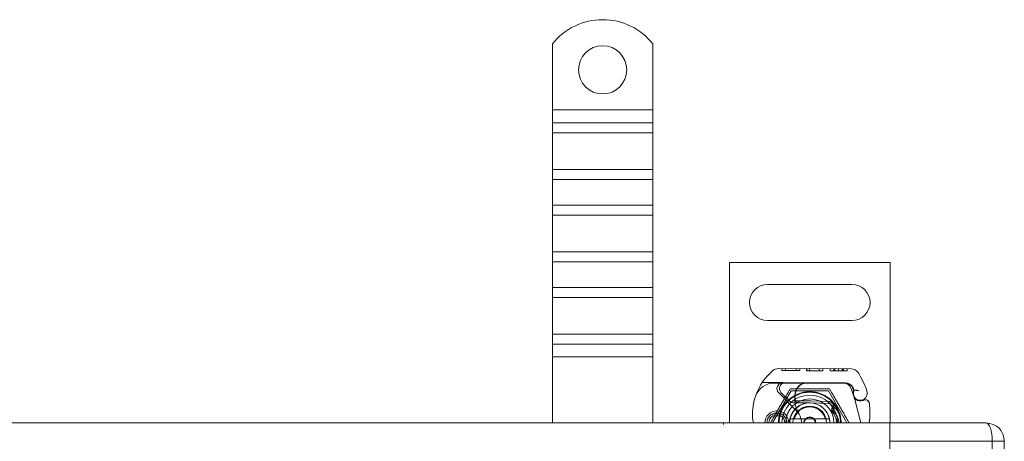
# Model space of a CAD drawing. Units: millimetres. Extents: x -1919 to -989, y -26000 to -25059.
# Drawn here: x -1283 to -1038, y -25374 to -25269 of the extents above; entities that cross this region are included whole.
import ezdxf

# ---------------------------------------------------------------- set-up
doc = ezdxf.new("R2010")
doc.units = ezdxf.units.MM
doc.header["$LTSCALE"] = 4
doc.layers.add('Obrys', color=7, linetype='Continuous', lineweight=18)

msp = doc.modelspace()

# ---------------------------------------------------------------- linework, layer by layer
at = {"layer": 'Obrys'}
for p, q in [((-1150.067, -25274.519), (-1150.067, -25291.006)), ((-1125.067, -25274.519), (-1125.067, -25291.006)), ((-1125.067, -25291.006), (-1150.067, -25291.006)), ((-1150.067, -25291.006), (-1150.067, -25294.188)), ((-1125.067, -25291.006), (-1125.067, -25294.188)), ((-1125.067, -25294.188), (-1150.067, -25294.188)), ((-1150.067, -25294.188), (-1150.067, -25296.663)), ((-1125.067, -25294.188), (-1125.067, -25296.663)), ((-1125.067, -25296.663), (-1150.067, -25296.663)), ((-1150.067, -25305.856), (-1150.067, -25296.663)), ((-1125.067, -25305.856), (-1125.067, -25296.663)), ((-1125.067, -25305.856), (-1150.067, -25305.856)), ((-1150.067, -25305.856), (-1150.067, -25308.331)), ((-1125.067, -25305.856), (-1125.067, -25308.331)), ((-1125.067, -25308.331), (-1150.067, -25308.331)), ((-1150.067, -25308.331), (-1150.067, -25314.695)), ((-1125.067, -25308.331), (-1125.067, -25314.695)), ((-1125.067, -25314.695), (-1150.067, -25314.695)), ((-1150.067, -25314.695), (-1150.067, -25317.169)), ((-1125.067, -25314.695), (-1125.067, -25317.169)), ((-1125.067, -25317.169), (-1150.067, -25317.169)), ((-1150.067, -25326.362), (-1150.067, -25317.169)), ((-1125.067, -25326.362), (-1125.067, -25317.169)), ((-1125.067, -25326.362), (-1150.067, -25326.362)), ((-1150.067, -25326.362), (-1150.067, -25328.837)), ((-1125.067, -25326.362), (-1125.067, -25328.837)), ((-1125.067, -25328.837), (-1150.067, -25328.837)), ((-1150.067, -25328.837), (-1150.067, -25335.201)), ((-1125.067, -25328.837), (-1125.067, -25335.201)), ((-1105.994, -25328.972), (-1105.994, -25368.972)), ((-1065.994, -25328.972), (-1105.994, -25328.972)), ((-1065.994, -25368.972), (-1065.994, -25328.972)), ((-1096.494, -25334.472), (-1075.494, -25334.472)), ((-1125.067, -25335.201), (-1150.067, -25335.201)), ((-1150.067, -25335.201), (-1150.067, -25337.676)), ((-1125.067, -25335.201), (-1125.067, -25337.676)), ((-1125.067, -25337.676), (-1150.067, -25337.676)), ((-1150.067, -25346.868), (-1150.067, -25337.676)), ((-1125.067, -25346.868), (-1125.067, -25337.676)), ((-1075.494, -25343.472), (-1096.494, -25343.472)), ((-1125.067, -25346.868), (-1150.067, -25346.868)), ((-1150.067, -25346.868), (-1150.067, -25349.343)), ((-1125.067, -25346.868), (-1125.067, -25349.343)), ((-1125.067, -25349.343), (-1150.067, -25349.343)), ((-1150.067, -25349.343), (-1150.067, -25352.525)), ((-1125.067, -25349.343), (-1125.067, -25352.525)), ((-1150.067, -25352.525), (-1150.067, -25368.972)), ((-1125.067, -25352.525), (-1150.067, -25352.525)), ((-1125.067, -25352.525), (-1125.067, -25368.972)), ((-1075.667, -25355.474), (-1093.892, -25355.422)), ((-1092.961, -25355.425), (-1092.962, -25355.925)), ((-1092.962, -25355.925), (-1088.455, -25355.938)), ((-1092.056, -25355.428), (-1092.057, -25355.928)), ((-1089.359, -25355.435), (-1089.361, -25355.935)), ((-1088.454, -25355.438), (-1088.455, -25355.938)), ((-1086.818, -25355.442), (-1086.82, -25355.942)), ((-1086.764, -25355.943), (-1086.82, -25355.942)), ((-1086.762, -25355.443), (-1086.764, -25355.943)), ((-1086.764, -25355.943), (-1082.726, -25355.954)), ((-1086.074, -25355.444), (-1086.075, -25355.944)), ((-1086.038, -25355.445), (-1086.039, -25355.945)), ((-1083.629, -25355.451), (-1083.631, -25355.951)), ((-1082.724, -25355.454), (-1082.726, -25355.954)), ((-1080.946, -25355.459), (-1080.947, -25355.959)), ((-1080.946, -25355.459), (-1080.947, -25355.959)), ((-1080.947, -25355.959), (-1078.82, -25355.965)), ((-1080.04, -25355.462), (-1080.042, -25355.962)), ((-1080.04, -25355.462), (-1080.042, -25355.962)), ((-1079.978, -25355.462), (-1079.98, -25355.962)), ((-1079.741, -25355.462), (-1079.743, -25355.962)), ((-1078.819, -25355.465), (-1078.82, -25355.965)), ((-1078.82, -25355.965), (-1076.693, -25355.971)), ((-1077.896, -25355.468), (-1077.898, -25355.968)), ((-1077.659, -25355.468), (-1077.66, -25355.968)), ((-1077.597, -25355.469), (-1077.598, -25355.969)), ((-1077.597, -25355.469), (-1077.598, -25355.969)), ((-1076.692, -25355.471), (-1076.693, -25355.971)), ((-1076.692, -25355.471), (-1076.693, -25355.971)), ((-1097.882, -25358.911), (-1092.666, -25358.926)), ((-1092.194, -25359.022), (-1094.83, -25359.022)), ((-1092.666, -25358.926), (-1086.666, -25358.943)), ((-1087.357, -25359.022), (-1092.194, -25359.022)), ((-1086.694, -25359.022), (-1087.357, -25359.022)), ((-1077.158, -25359.022), (-1086.694, -25359.022)), ((-1086.666, -25358.943), (-1077.129, -25358.97)), ((-1090.619, -25360.961), (-1095.244, -25368.972)), ((-1089.355, -25365.891), (-1093.734, -25361.483)), ((-1093.165, -25361.365), (-1090.904, -25363.628)), ((-1081.369, -25360.961), (-1090.619, -25360.961)), ((-1076.744, -25368.972), (-1081.369, -25360.961)), ((-1075.729, -25360.379), (-1075.135, -25362.13)), ((-1075.131, -25360.652), (-1075.335, -25360.199)), ((-1090.196, -25363.922), (-1089.661, -25363.922)), ((-1089.661, -25363.922), (-1089.072, -25363.922)), ((-1089.072, -25363.922), (-1089.632, -25363.425)), ((-1088.559, -25363.422), (-1088.628, -25363.422)), ((-1088.559, -25363.922), (-1088.594, -25363.922)), ((-1085.994, -25363.422), (-1088.559, -25363.422)), ((-1088.559, -25363.922), (-1085.994, -25363.922)), ((-1085.792, -25363.926), (-1081.418, -25364.101)), ((-1081.398, -25363.601), (-1085.772, -25363.426)), ((-1074.981, -25362.585), (-1075.135, -25362.13)), ((-1073.253, -25368.972), (-1074.9, -25362.826)), ((-1093.226, -25366.722), (-1095.163, -25366.722)), ((-1095.163, -25367.222), (-1093.226, -25367.222)), ((-1089.867, -25367.972), (-1082.121, -25367.972)), ((-1452.567, -25368.972), (-1066.067, -25368.972)), ((-1107.494, -25368.972), (-1107.494, -25369.385)), ((-1107.494, -25368.972), (-1107.494, -25369.385)), ((-1042.067, -25368.972), (-1066.067, -25368.972)), ((-1066.067, -25373.472), (-1066.067, -25368.972)), ((-1066.067, -25373.472), (-1040.567, -25373.472)), ((-1066.067, -25379.472), (-1066.067, -25373.472)), ((-1037.567, -25373.472), (-1040.567, -25373.472)), ((-1040.567, -25864.472), (-1040.567, -25373.472)), ((-1037.567, -25373.472), (-1037.567, -25864.472))]:
    msp.add_line(p, q, dxfattribs=at)
msp.add_circle((-1137.567, -25281.006), 6, dxfattribs=at)
for centre, radius, start, end in [((-1137.567, -25284.506), 16, 38.62483, 141.37517), ((-1096.494, -25338.972), 4.5, 90, 270), ((-1075.494, -25338.972), 4.5, 270, 90), ((-1086.202, -25366.63), 14, 129.8872, 161.26627), ((-1093.898, -25357.422), 2, 89.8374, 129.8872), ((-1075.673, -25357.474), 2, 31.83046, 89.8374), ((-1094.194, -25368.972), 23.8, 19.58446, 31.83046), ((-1094.83, -25364.022), 5, 90, 157.94453), ((-1092.67, -25360.426), 1.5, 89.8374, 224.81565), ((-1092.194, -25360.394), 1.373, 90, 224.97826), ((-1086.674, -25361.943), 3, 89.8374, 170.43183), ((-1086.694, -25361.922), 2.9, 90, 170.59443), ((-1077.623, -25361.022), 2, 18.73021, 90), ((-1077.158, -25361.022), 2, 24.29106, 90), ((-1077.135, -25361.07), 2.1, 24.85346, 89.8374), ((-1085.994, -25368.972), 7.8, 0, 180), ((-1085.994, -25368.972), 7.65, 0, 180), ((-1081.744, -25362.774), 8, 170.43183, 210.20457), ((-1081.761, -25362.739), 7.9, 170.59443, 184.98453), ((-1073.344, -25361.522), 1.891, 160.06862, 198.73021), ((-1094.194, -25368.972), 20.9, 23.10564, 24.85346), ((-1073.42, -25361.58), 1.75, 152.40381, 19.58446), ((-1075.404, -25360.775), 0.3, 340.06862, 24.29106), ((-1085.255, -25366.951), 15, 161.26627, 181.44601), ((-1094.83, -25364.022), 5, 157.94453, 163.11626), ((-1085.994, -25368.972), 6.937, 0, 180), ((-1085.994, -25368.972), 6, 0, 180), ((-1085.994, -25368.972), 5, 0, 180), ((-1090.196, -25362.922), 1, 224.97826, 270), ((-1085.994, -25368.972), 5, 11.53696, 168.46304), ((-1085.994, -25368.972), 5.05, 90, 131.85531), ((-1085.994, -25368.972), 5.55, 87.70756, 90), ((-1085.994, -25368.972), 5.05, 87.70756, 90), ((-1081.458, -25365.1), 1.5, 344.70061, 87.70756), ((-1074.034, -25362.264), 1, 198.73021, 231.39879), ((-1073.441, -25361.522), 1.95, 231.39879, 296.05174), ((-1072.145, -25364.172), 1, 5.82991, 116.05174), ((-1094.194, -25368.972), 3, 0, 180), ((-1094.194, -25368.972), 2.5, 0, 180), ((-1085.994, -25368.972), 5.05, 131.85531, 180), ((-1085.994, -25368.972), 4.188, 0, 180), ((-1085.994, -25368.972), 4, 14.47751, 165.52249), ((-1092.547, -25369.063), 4.5, 30.20457, 44.81565), ((-1081.458, -25365.1), 1, 344.67066, 87.70756), ((-1093.037, -25366.305), 22, 353.03801, 5.82991), ((-1094.253, -25367.178), 6, 181.44601, 197.38974), ((-1094.194, -25368.972), 2, 118.95502, 180), ((-1095.163, -25367.222), 0.5, 90, 118.95502), ((-1093.226, -25367.222), 0.5, 61.04498, 90), ((-1094.194, -25368.972), 2, 0, 61.04498), ((-1085.994, -25368.972), 5, 168.46304, 180), ((-1092.547, -25369.063), 4.5, 1.15911, 30.20457), ((-1085.994, -25368.972), 1.5, 0, 180), ((-1085.994, -25368.972), 1.4, 0, 180), ((-1085.994, -25368.972), 5, 0, 11.53696), ((-1042.067, -25373.472), 4.5, 0, 90)]:
    msp.add_arc(centre, radius, start, end, dxfattribs=at)
for centre, major_axis, ratio, start_param, end_param in [((-1083.198, -25368.68), (-2.762, 2.806), 0.9486753, 4.7121846, 4.7223985), ((-1081.147, -25365.286), (0.675, 1.127), 0.8654957, 4.6404697, 5.0249285), ((-1042.067, -25373.472), (0, 4.5), 0.3333333, -1.5707963, 0)]:
    msp.add_ellipse(centre, major_axis=major_axis, ratio=ratio, start_param=start_param, end_param=end_param, dxfattribs=at)
for points, weights in [([(-1095.809, -25368.972), (-1093.355, -25364.722), (-1090.902, -25360.472)], [1, 1.15470053838, 1]), ([(-1090.902, -25360.472), (-1085.994, -25360.472), (-1081.087, -25360.472)], [1, 1.15470053838, 1]), ([(-1081.087, -25360.472), (-1078.633, -25364.722), (-1076.179, -25368.972)], [1, 1.15470053838, 1]), ([(-1090.893, -25367.972), (-1090.323, -25367.972), (-1089.867, -25367.972)], [1.01967201941, 1.01641431551, 1]), ([(-1082.121, -25367.972), (-1081.665, -25367.972), (-1081.095, -25367.972)], [1, 1.01641431551, 1.01967201941])]:
    msp.add_rational_spline(points, weights, degree=2, dxfattribs=at)
for points, knots in [([(-1073.818, -25360.945), (-1073.82, -25360.944), (-1073.821, -25360.944), (-1073.915, -25360.913), (-1074.009, -25360.889), (-1074.197, -25360.849), (-1074.291, -25360.833), (-1074.5, -25360.803), (-1074.611, -25360.793), (-1074.789, -25360.779), (-1074.857, -25360.775), (-1074.948, -25360.771), (-1074.971, -25360.77), (-1074.971, -25360.77)], [-0.0004584, -0.0004584, -0.0004584, -0.0004584, 0, 0, 0.02913138, 0.02913138, 0.0589228, 0.0589228, 0.09920174, 0.09920174, 0.13620105, 0.13620105, 0.17180901, 0.17180901, 0.17180901, 0.17180901]), ([(-1099.615, -25362.569), (-1099.754, -25363.027), (-1099.872, -25363.5), (-1099.964, -25363.956), (-1100.056, -25364.412), (-1100.124, -25364.851), (-1100.172, -25365.294), (-1100.197, -25365.516), (-1100.216, -25365.739), (-1100.23, -25365.966), (-1100.26, -25366.419), (-1100.268, -25366.885), (-1100.255, -25367.347)], [0.7738005, 0.7738005, 0.7738005, 0.7738005, 0.90767202, 0.90767202, 0.90767202, 1.04154354, 1.04154354, 1.04154354, 1.1084793, 1.1084793, 1.1084793, 1.24235082, 1.24235082, 1.24235082, 1.24235082]), ([(-1088.628, -25363.422), (-1088.737, -25363.422), (-1088.858, -25363.422), (-1089.018, -25363.422), (-1089.147, -25363.423), (-1089.26, -25363.423), (-1089.404, -25363.424), (-1089.495, -25363.424), (-1089.573, -25363.425), (-1089.618, -25363.425), (-1089.632, -25363.425), (-1089.632, -25363.425)], [-0.73937491, -0.73937491, -0.73937491, -0.73937491, -0.70828524, -0.70828524, -0.68958817, -0.6708911, -0.6708911, -0.63379815, -0.63379815, -0.6153592, -0.59692025, -0.59692025, -0.59692025, -0.59692025]), ([(-1089.072, -25363.922), (-1089.07, -25363.922), (-1089.066, -25363.922), (-1089.046, -25363.922), (-1089.011, -25363.922), (-1088.97, -25363.922), (-1088.903, -25363.922), (-1088.85, -25363.922), (-1088.789, -25363.922), (-1088.71, -25363.922), (-1088.65, -25363.922), (-1088.594, -25363.922)], [0.59692025, 0.59692025, 0.59692025, 0.59692025, 0.6153592, 0.63379815, 0.63379815, 0.6708911, 0.6708911, 0.68958817, 0.70828524, 0.70828524, 0.73937491, 0.73937491, 0.73937491, 0.73937491]), ([(-1074.904, -25362.81), (-1074.904, -25362.81), (-1074.904, -25362.81), (-1074.919, -25362.767), (-1074.934, -25362.723), (-1074.949, -25362.677)], [-0.084912874, -0.084912874, -0.084912874, -0.084912874, -0.084769722, -0.084769722, 0, 0, 0, 0]), ([(-1072.585, -25363.273), (-1072.686, -25363.323), (-1072.786, -25363.361), (-1073.098, -25363.453), (-1073.304, -25363.474), (-1073.653, -25363.464), (-1073.801, -25363.442), (-1074.044, -25363.379), (-1074.142, -25363.343), (-1074.397, -25363.228), (-1074.539, -25363.135), (-1074.655, -25363.043)], [-1.75335063, -1.75335063, -1.75335063, -1.75335063, -1.69086956, -1.69086956, -1.5574964, -1.5574964, -1.44651522, -1.44651522, -1.36142111, -1.36142111, -1.20865089, -1.20865089, -1.20865089, -1.20865089]), ([(-1071.151, -25364.07), (-1071.151, -25364.069), (-1071.151, -25364.069), (-1071.167, -25363.916), (-1071.284, -25363.773), (-1071.508, -25363.683)], [-0.051511333, -0.051511333, -0.051511333, -0.051511333, -0.051262212, -0.051262212, -0.000017355, -0.000017355, -0.000017355, -0.000017355]), ([(-1080.667, -25364.489), (-1080.604, -25364.528), (-1080.542, -25364.569), (-1080.42, -25364.653), (-1080.36, -25364.697), (-1080.301, -25364.741)], [-0.044540905, -0.044540905, -0.044540905, -0.044540905, -0.022285352, -0.022285352, -0.00002713, -0.00002713, -0.00002713, -0.00002713]), ([(-1080.646, -25365.954), (-1080.623, -25365.856), (-1080.599, -25365.758), (-1080.549, -25365.564), (-1080.523, -25365.468), (-1080.496, -25365.372)], [0.000074261, 0.000074261, 0.000074261, 0.000074261, 0.034187264, 0.034187264, 0.068336145, 0.068336145, 0.068336145, 0.068336145]), ([(-1080.223, -25365.949), (-1080.221, -25365.932), (-1080.219, -25365.915), (-1080.2, -25365.692), (-1080.214, -25365.48), (-1080.31, -25365.087), (-1080.385, -25364.904), (-1080.519, -25364.707), (-1080.543, -25364.674), (-1080.569, -25364.642)], [0, 0, 0, 0, 0.00556228, 0.00556228, 0.07409364, 0.07409364, 0.13543743, 0.13543743, 0.14819164, 0.14819164, 0.14819164, 0.14819164]), ([(-1080.494, -25365.365), (-1080.482, -25365.474), (-1080.483, -25365.585), (-1080.507, -25365.808), (-1080.531, -25365.922), (-1080.565, -25366.032)], [0, 0, 0, 0, 0.035252544, 0.035252544, 0.073381932, 0.073381932, 0.073381932, 0.073381932]), ([(-1080.536, -25366.061), (-1080.482, -25366.046), (-1080.429, -25366.029), (-1080.324, -25365.992), (-1080.273, -25365.972), (-1080.223, -25365.95)], [0.000048105, 0.000048105, 0.000048105, 0.000048105, 0.018712803, 0.018712803, 0.037300062, 0.037300062, 0.037300062, 0.037300062]), ([(-1078.198, -25368.972), (-1078.198, -25368.378), (-1078.295, -25367.784), (-1078.491, -25367.224), (-1078.833, -25366.245), (-1079.472, -25365.368), (-1080.301, -25364.741)], [95.81857587, 95.81857587, 95.81857587, 95.81857587, 96.15456192, 96.15456192, 96.15456192, 96.74273071, 96.74273071, 96.74273071, 96.74273071]), ([(-1078.733, -25368.972), (-1078.778, -25368.445), (-1078.91, -25367.927), (-1079.128, -25367.446), (-1079.385, -25366.879), (-1079.76, -25366.368), (-1080.223, -25365.951)], [0.59534137, 0.59534137, 0.59534137, 0.59534137, 0.75459843, 0.75459843, 0.75459843, 0.94236257, 0.94236257, 0.94236257, 0.94236257])]:
    msp.add_open_spline(points, degree=3, knots=knots, dxfattribs=at)
for points in [[(-1074.949, -25362.677), (-1074.975, -25362.602), (-1074.978, -25362.592), (-1074.981, -25362.585)], [(-1074.9, -25362.826), (-1074.903, -25362.816), (-1074.906, -25362.805), (-1074.909, -25362.795)], [(-1074.657, -25363.044), (-1074.657, -25363.044), (-1074.657, -25363.044), (-1074.657, -25363.044)], [(-1071.508, -25363.683), (-1071.508, -25363.683), (-1071.508, -25363.683), (-1071.508, -25363.683)], [(-1080.646, -25365.953), (-1080.618, -25365.979), (-1080.591, -25366.006), (-1080.564, -25366.032)], [(-1080.536, -25366.061), (-1079.782, -25366.827), (-1079.348, -25367.902), (-1079.345, -25368.972)], [(-1080.536, -25366.061), (-1080.536, -25366.061), (-1080.536, -25366.061), (-1080.536, -25366.061)], [(-1080.536, -25366.061), (-1080.536, -25366.061), (-1080.536, -25366.061), (-1080.536, -25366.061)], [(-1080.496, -25365.372), (-1080.495, -25365.369), (-1080.495, -25365.367), (-1080.494, -25365.364)], [(-1080.494, -25365.364), (-1080.494, -25365.364), (-1080.494, -25365.364), (-1080.494, -25365.364)], [(-1080.223, -25365.95), (-1079.372, -25366.723), (-1078.833, -25367.829), (-1078.729, -25368.972)], [(-1080.125, -25364.413), (-1079.878, -25364.892), (-1079.917, -25365.505), (-1080.222, -25365.949)]]:
    msp.add_open_spline(points, degree=3, dxfattribs=at)

doc.saveas('drawing.dxf')
